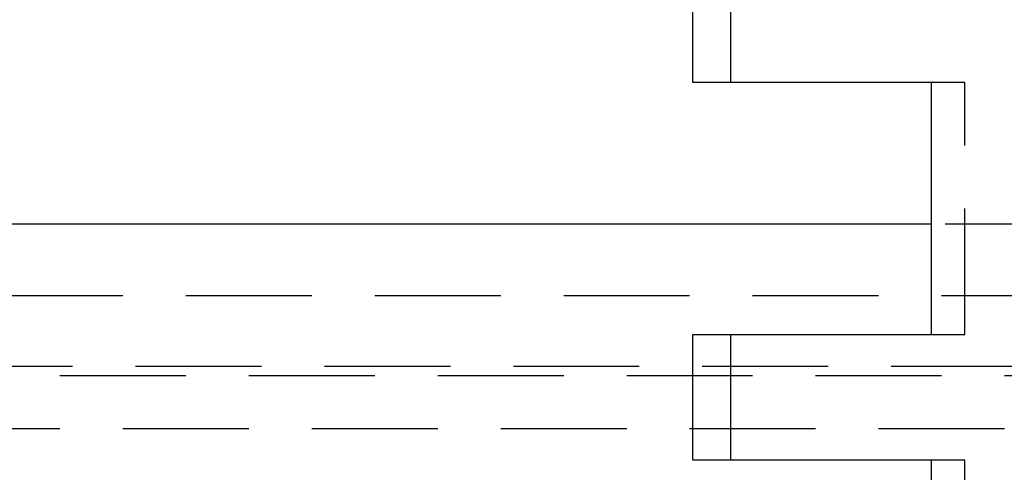
# Model space of a CAD drawing. Extents: x 0 to 1135, y -435 to 533.
# Drawn here: x 886 to 925, y 73 to 90 of the extents above; entities that cross this region are included whole.
import ezdxf

# ---------------------------------------------------------------- set-up
doc = ezdxf.new("R2010")
doc.units = 0
doc.header["$LTSCALE"] = 20
doc.linetypes.add('VERDECKT', pattern=[0.375, 0.25, -0.125])
doc.layers.get('0').update_dxf_attribs({"linetype": 'CONTINUOUS'})
doc.layers.add('STEMPEL', color=3, linetype='CONTINUOUS')

# ---------------------------------------------------------------- blocks, each defined once
blk = doc.blocks.new('A$CD07BF3EE')
at = {"color": 3, "linetype": 'CONTINUOUS', "extrusion": (-2e-16, 1, -2e-16)}
for p, q in [((-87.379, 88), (-87.379, 93)), ((-77.911, 88), (-87.379, 88)), ((-77.911, 88), (-77.911, 78)), ((-77.911, 82.378), (-130, 82.378)), ((-87.379, 78), (-77.911, 78)), ((-87.379, 73), (-87.379, 78)), ((-77.911, 73), (-87.379, 73)), ((-77.911, 73), (-77.911, 63))]:
    blk.add_line(p, q, dxfattribs=at)
at = {"color": 1, "linetype": 'VERDECKT', "extrusion": (-2e-16, 1, -2e-16)}
for p, q in [((-85.879, 93), (-85.879, 88)), ((-76.576, 88), (-77.911, 88)), ((-76.576, 78), (-76.576, 88)), ((-72.357, 82.378), (-77.911, 82.378)), ((-130, 79.55), (130, 79.55)), ((-85.879, 78), (-85.879, 73)), ((-77.911, 78), (-76.576, 78)), ((128, 76.721), (-128, 76.721)), ((-127.5, 76.368), (127.5, 76.368)), ((127.5, 74.246), (-127.5, 74.246)), ((-76.576, 73), (-77.911, 73)), ((-76.576, 63), (-76.576, 73))]:
    blk.add_line(p, q, dxfattribs=at)

msp = doc.modelspace()

# ---------------------------------------------------------------- block references
at = {"layer": 'STEMPEL'}
msp.add_blockref('A$CD07BF3EE', (1000, 0), dxfattribs=at)

doc.saveas('drawing.dxf')
